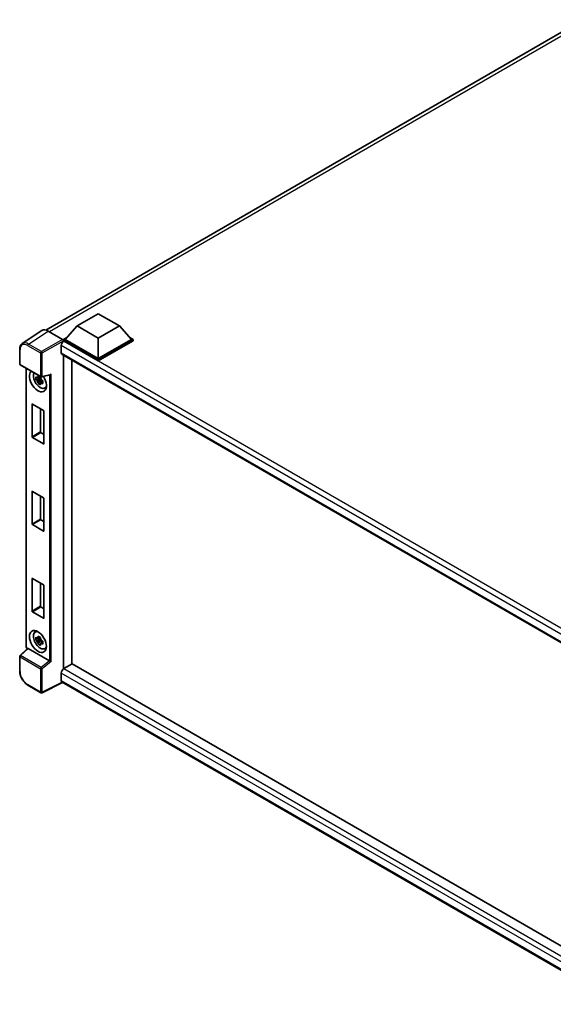
# Model space of a CAD drawing. Units: millimetres. Extents: x 58 to 11467, y 32 to 1437.
# Drawn here: x 1217 to 1379, y 238 to 537 of the extents above; entities that cross this region are included whole.
import ezdxf

# ---------------------------------------------------------------- set-up
doc = ezdxf.new("R2010")
doc.units = ezdxf.units.MM
doc.header["$LTSCALE"] = 4
doc.layers.add('Visible (ISO)', color=7, linetype='Continuous', lineweight=35)
doc.layers.add('Visible Narrow (ISO)', color=7, linetype='Continuous', lineweight=25)

msp = doc.modelspace()

# ---------------------------------------------------------------- linework, layer by layer
at = {"layer": 'Visible (ISO)'}
for p, q in [((1225.048, 442.5663), (1388.0286, 536.6632)), ((1234.4999, 443.8287), (1240.9281, 447.54)), ((1240.9281, 447.54), (1247.3564, 443.8287)), ((1223.825, 442.4275), (1217.8571, 438.4833)), ((1225.7045, 442.2857), (1230.0774, 439.761)), ((1234.4999, 443.8287), (1230.8487, 439.7314)), ((1240.9281, 440.1173), (1234.4999, 443.8287)), ((1247.3564, 443.8287), (1240.9281, 440.1173)), ((1247.3564, 443.8287), (1251.0076, 439.7314)), ((1230.3344, 439.7314), (1231.3936, 440.3429)), ((1230.3344, 439.3157), (1230.3344, 439.7314)), ((1240.9281, 433.6151), (1230.3344, 439.7314)), ((1230.3344, 439.3159), (1230.3344, 439.1548)), ((1230.463, 439.2415), (1230.3344, 439.3157)), ((1240.9281, 433.1994), (1230.3344, 439.3157)), ((1240.9281, 433.912), (1230.8487, 439.7314)), ((1240.9281, 440.1173), (1240.9281, 433.912)), ((1251.0076, 439.7314), (1240.9281, 433.912)), ((1251.5219, 439.7314), (1240.9281, 433.6151)), ((1251.5219, 439.3157), (1240.9281, 433.1994)), ((1250.4627, 440.3429), (1251.5219, 439.7314)), ((1251.5219, 439.3157), (1251.5219, 439.7314)), ((1217.0728, 432.3142), (1217.0728, 436.717)), ((1229.6916, 437.9054), (1229.6916, 435.6786)), ((1229.9175, 435.1792), (1401.5531, 336.0853)), ((1230.3344, 434.9385), (1230.3344, 339.8391)), ((1232.9057, 433.4539), (1232.9057, 341.3361)), ((1240.9281, 433.1994), (1240.9281, 433.6151)), ((1217.2546, 431.9993), (1223.5087, 428.3885)), ((1219.04, 346.6045), (1219.04, 430.9685)), ((1223.3781, 427.8412), (1221.9973, 427.5511)), ((1222.6627, 426.3985), (1223.6045, 427.4492)), ((1223.326, 428.4009), (1222.959, 428.189)), ((1222.959, 427.3379), (1223.5453, 427.6764)), ((1223.3781, 428.2143), (1223.3781, 428.3726)), ((1223.3781, 427.8412), (1223.3781, 427.9209)), ((1223.4793, 427.7828), (1223.3781, 427.8412)), ((1223.6045, 427.4492), (1223.6045, 427.566)), ((1223.6045, 427.4492), (1223.6735, 427.4093)), ((1224.0631, 427.1242), (1223.6961, 426.9123)), ((1223.7795, 428.3509), (1226.2772, 428.9816)), ((1223.9275, 427.2627), (1224.0646, 427.1835)), ((1224.6512, 424.9612), (1225.1559, 425.1845)), ((1220.8206, 410.189), (1220.8206, 420.0464)), ((1220.9234, 420.1057), (1224.3176, 418.1462)), ((1223.3919, 418.6806), (1223.3919, 411.6736)), ((1224.4204, 417.968), (1224.4204, 408.1107)), ((1224.3176, 408.0513), (1220.9234, 410.0109)), ((1223.4947, 411.4954), (1224.4204, 410.961)), ((1220.8206, 383.7642), (1220.8206, 393.6216)), ((1220.9234, 393.681), (1224.3176, 391.7214)), ((1223.3919, 392.2558), (1223.3919, 385.2488)), ((1224.4204, 391.5432), (1224.4204, 381.6859)), ((1223.4947, 385.0706), (1224.4204, 384.5362)), ((1224.3176, 381.6265), (1220.9234, 383.5861)), ((1220.8206, 357.3394), (1220.8206, 367.1968)), ((1220.9234, 367.2562), (1224.3176, 365.2966)), ((1223.3919, 365.831), (1223.3919, 358.824)), ((1224.4204, 365.1184), (1224.4204, 355.2611)), ((1223.4947, 358.6458), (1224.4204, 358.1114)), ((1224.3176, 355.2017), (1220.9234, 357.1613)), ((1221.7468, 351.0143), (1222.1926, 351.3397)), ((1223.326, 349.4235), (1222.959, 349.2115)), ((1223.3781, 349.2368), (1223.3781, 349.3951)), ((1223.3781, 348.8637), (1221.9973, 348.5736)), ((1222.6627, 347.421), (1223.6045, 348.4717)), ((1222.959, 348.3604), (1223.5453, 348.6989)), ((1223.3781, 348.8637), (1223.3781, 348.9435)), ((1223.4793, 348.8053), (1223.3781, 348.8637)), ((1223.6045, 348.4717), (1223.6045, 348.5885)), ((1223.6045, 348.4717), (1223.6735, 348.4319)), ((1224.0631, 348.1468), (1223.6961, 347.9348)), ((1223.9275, 348.2852), (1224.0646, 348.206)), ((1217.0728, 339.2322), (1217.0728, 343.6349)), ((1219.4676, 346.0106), (1217.1894, 343.9018)), ((1226.0877, 342.3034), (1219.6676, 346.0101)), ((1224.6512, 345.9837), (1225.1559, 346.207)), ((1233.0343, 341.4103), (1230.463, 339.9258)), ((1233.0343, 341.4103), (1401.6022, 244.0876)), ((1229.6916, 338.5897), (1229.6916, 336.3629)), ((1223.5087, 332.6359), (1219.5674, 334.9114)), ((1230.1118, 335.7513), (1223.853, 332.6255)), ((1399.1207, 238.174), (1229.9175, 335.8635))]:
    msp.add_line(p, q, dxfattribs=at)
for centre, start, end in [((1217.4364, 432.3142), 180, 240), ((1223.6905, 428.7034), 240, 284.173003), ((1217.4364, 343.6349), 132.789481, 180), ((1223.6905, 332.9508), 240, 296.538708)]:
    msp.add_arc(centre, 0.3636, start, end, dxfattribs=at)
for centre, major_axis, ratio, start_param, end_param in [((1225.7076, 439.313), (-1.8204, 3.153), 0.5766475, 5.49839613, 6.31804944), ((1230.463, 438.3507), (-0.5455, -0.9448), 0.57735027, 3.92699082, 5.49778714), ((1230.0771, 439.4641), (-0.1818, 0.3149), 0.5780539, 3.9275998, 5.49717816), ((1230.463, 436.1239), (-0.5455, -0.9448), 0.57735027, 5.49778714, 6.28318531), ((1222.6205, 427.1425), (1.8182, -3.1492), 0.57735027, 3.29297256, 7.94489041), ((1223.289, 427.5284), (-1.455, 2.5201), 0.57735027, 0.35706869, 3.53279276), ((1222.976, 427.3477), (-0.5693, 0.986), 0.57735027, 5.97330265, 6.59306797), ((1222.976, 427.3477), (-0.5693, 0.986), 0.57735027, 1.26091366, 1.88067899), ((1222.976, 427.3477), (0.5693, -0.986), 0.57735027, 1.26091366, 1.88067899), ((1226.3516, 429.3755), (-0.2822, -0.3623), 0.63292033, 0.682393, 1.6388949), ((1222.976, 427.3477), (0.5693, -0.986), 0.57735027, 5.97330265, 6.59306797), ((1224.1633, 428.0332), (1.8182, -3.1492), 0.57735027, 5.62163033, 5.84503628), ((1220.9234, 419.987), (-0.0727, 0.126), 0.57735027, 5.49778714, 7.06858347), ((1224.3176, 418.0274), (-0.0727, 0.126), 0.57735027, 3.92699082, 5.49778714), ((1220.9234, 410.1296), (0.0727, -0.126), 0.57735027, 3.92699082, 5.49778714), ((1223.4947, 411.6142), (0.0727, -0.126), 0.57735027, 3.92699082, 5.49778714), ((1224.3176, 408.1701), (0.0727, -0.126), 0.57735027, 5.49778714, 7.06858347), ((1220.9234, 393.5622), (-0.0727, 0.126), 0.57735027, 5.49778714, 7.06858347), ((1224.3176, 391.6026), (-0.0727, 0.126), 0.57735027, 3.92699082, 5.49778714), ((1223.4947, 385.1894), (0.0727, -0.126), 0.57735027, 3.92699082, 5.49778714), ((1220.9234, 383.7048), (0.0727, -0.126), 0.57735027, 3.92699082, 5.49778714), ((1224.3176, 381.7453), (0.0727, -0.126), 0.57735027, 5.49778714, 7.06858347), ((1220.9234, 367.1374), (-0.0727, 0.126), 0.57735027, 5.49778714, 7.06858347), ((1224.3176, 365.1778), (-0.0727, 0.126), 0.57735027, 3.92699082, 5.49778714), ((1223.4947, 358.7646), (0.0727, -0.126), 0.57735027, 3.92699082, 5.49778714), ((1220.9234, 357.28), (0.0727, -0.126), 0.57735027, 3.92699082, 5.49778714), ((1224.3176, 355.3205), (0.0727, -0.126), 0.57735027, 5.49778714, 7.06858347), ((1223.289, 348.551), (-1.455, 2.5201), 0.57735027, 5.8919852, 9.81597807), ((1224.1633, 349.0557), (1.8182, -3.1492), 0.57735027, 3.57974168, 3.80314763), ((1222.976, 348.3702), (-0.5693, 0.986), 0.57735027, 5.97330265, 6.59306797), ((1222.976, 348.3702), (-0.5693, 0.986), 0.57735027, 1.26091366, 1.88067899), ((1222.976, 348.3702), (0.5693, -0.986), 0.57735027, 1.26091366, 1.88067899), ((1222.976, 348.3702), (0.5693, -0.986), 0.57735027, 5.97330265, 6.59306797), ((1219.6698, 345.7023), (0.1771, -0.3264), 0.5718249, 2.39113693, 3.28641551), ((1224.1633, 349.0557), (1.8182, -3.1492), 0.57735027, 5.62163033, 5.84503628), ((1226.0855, 341.9982), (0.1753, -0.3238), 0.58179756, 2.3573073, 2.38355232), ((1226.3516, 342.2175), (-0.3631, 0.1712), 0.11908075, 0.8415056, 2.37739535), ((1230.463, 339.0351), (-0.5455, -0.9448), 0.57735027, 3.92699082, 5.49778714), ((1230.463, 336.8083), (-0.5455, -0.9448), 0.57735027, 5.49778714, 6.28318531)]:
    msp.add_ellipse(centre, major_axis=major_axis, ratio=ratio, start_param=start_param, end_param=end_param, dxfattribs=at)
msp.add_ellipse((1222.6205, 348.165), major_axis=(1.8182, -3.1492), ratio=0.57735027, dxfattribs=at)
for points, knots in [([(1217.0728, 436.717), (1217.0728, 436.8664), (1217.0825, 437.012), (1217.1223, 437.2929), (1217.1524, 437.4283), (1217.234, 437.6859), (1217.2857, 437.8083), (1217.4114, 438.0361), (1217.4856, 438.1416), (1217.6558, 438.3305), (1217.752, 438.4138), (1217.8571, 438.4833)], [-0.784789176, -0.784789176, -0.784789176, -0.784789176, -0.634804167, -0.634804167, -0.484819157, -0.484819157, -0.334834148, -0.334834148, -0.184849139, -0.184849139, -0.03486413, -0.03486413, -0.03486413, -0.03486413]), ([(1221.9973, 427.5511), (1221.9854, 427.6951), (1221.9799, 427.8386), (1221.9799, 428.1074), (1221.9854, 428.2531), (1221.9973, 428.4022)], [4.331071921, 4.331071921, 4.331071921, 4.331071921, 4.398975087, 4.398975087, 4.466878254, 4.466878254, 4.466878254, 4.466878254]), ([(1221.9973, 428.4022), (1222.0617, 428.347), (1222.1273, 428.2926), (1222.2159, 428.2215), (1222.2381, 428.204), (1222.2603, 428.1865)], [4.4863158772, 4.4863158772, 4.4863158772, 4.4863158772, 4.5307133937, 4.5307133937, 4.5453911286, 4.5453911286, 4.5453911286, 4.5453911286]), ([(1222.2603, 427.3354), (1222.2381, 427.3528), (1222.2159, 427.3704), (1222.1273, 427.4415), (1222.0617, 427.4958), (1221.9973, 427.5511)], [4.8174915459, 4.8174915459, 4.8174915459, 4.8174915459, 4.8321692807, 4.8321692807, 4.8765667973, 4.8765667973, 4.8765667973, 4.8765667973]), ([(1222.6075, 428.387), (1222.6115, 428.4196), (1222.6156, 428.4523), (1222.6328, 428.5845), (1222.6472, 428.685), (1222.6627, 428.7864)], [4.8174915459, 4.8174915459, 4.8174915459, 4.8174915459, 4.8321692807, 4.8321692807, 4.8765667973, 4.8765667973, 4.8765667973, 4.8765667973]), ([(1222.6627, 428.7864), (1222.7816, 428.7128), (1222.9031, 428.6403), (1223.1359, 428.5059), (1223.2649, 428.4338), (1223.3999, 428.3608)], [4.331071921, 4.331071921, 4.331071921, 4.331071921, 4.398975087, 4.398975087, 4.466878254, 4.466878254, 4.466878254, 4.466878254]), ([(1223.3999, 428.3608), (1223.3843, 428.2594), (1223.37, 428.1589), (1223.3527, 428.0267), (1223.3486, 427.994), (1223.3446, 427.9614)], [4.4863158772, 4.4863158772, 4.4863158772, 4.4863158772, 4.5307133937, 4.5307133937, 4.5453911286, 4.5453911286, 4.5453911286, 4.5453911286]), ([(1223.6918, 427.3601), (1223.722, 427.3472), (1223.7524, 427.3344), (1223.8755, 427.2833), (1223.9697, 427.2454), (1224.0653, 427.2082)], [4.8174915459, 4.8174915459, 4.8174915459, 4.8174915459, 4.8321692807, 4.8321692807, 4.8765667973, 4.8765667973, 4.8765667973, 4.8765667973]), ([(1224.0653, 427.2082), (1224.061, 427.0548), (1224.059, 426.907), (1224.059, 426.6382), (1224.061, 426.4968), (1224.0653, 426.3571)], [4.331071921, 4.331071921, 4.331071921, 4.331071921, 4.398975087, 4.398975087, 4.466878254, 4.466878254, 4.466878254, 4.466878254]), ([(1222.6627, 426.3985), (1222.6472, 426.4819), (1222.6328, 426.5658), (1222.6156, 426.6781), (1222.6115, 426.7061), (1222.6075, 426.7341)], [4.4863158772, 4.4863158772, 4.4863158772, 4.4863158772, 4.5307133937, 4.5307133937, 4.5453911286, 4.5453911286, 4.5453911286, 4.5453911286]), ([(1223.3999, 425.9729), (1223.2649, 426.0372), (1223.1359, 426.1053), (1222.9031, 426.2397), (1222.7816, 426.3162), (1222.6627, 426.3985)], [4.331071921, 4.331071921, 4.331071921, 4.331071921, 4.398975087, 4.398975087, 4.466878254, 4.466878254, 4.466878254, 4.466878254]), ([(1223.3446, 426.3085), (1223.3486, 426.2805), (1223.3527, 426.2526), (1223.37, 426.1403), (1223.3843, 426.0563), (1223.3999, 425.9729)], [4.8174915459, 4.8174915459, 4.8174915459, 4.8174915459, 4.8321692807, 4.8321692807, 4.8765667973, 4.8765667973, 4.8765667973, 4.8765667973]), ([(1224.0653, 426.3571), (1223.9697, 426.3943), (1223.8755, 426.4321), (1223.7524, 426.4833), (1223.722, 426.4961), (1223.6918, 426.5089)], [4.4863158772, 4.4863158772, 4.4863158772, 4.4863158772, 4.5307133937, 4.5307133937, 4.5453911286, 4.5453911286, 4.5453911286, 4.5453911286]), ([(1221.9973, 348.5736), (1221.9854, 348.7176), (1221.9799, 348.8611), (1221.9799, 349.1299), (1221.9854, 349.2757), (1221.9973, 349.4247)], [4.331071921, 4.331071921, 4.331071921, 4.331071921, 4.398975087, 4.398975087, 4.466878254, 4.466878254, 4.466878254, 4.466878254]), ([(1221.9973, 349.4247), (1222.0617, 349.3695), (1222.1273, 349.3151), (1222.2159, 349.244), (1222.2381, 349.2265), (1222.2603, 349.2091)], [4.4863158772, 4.4863158772, 4.4863158772, 4.4863158772, 4.5307133937, 4.5307133937, 4.5453911286, 4.5453911286, 4.5453911286, 4.5453911286]), ([(1222.6075, 349.4095), (1222.6115, 349.4421), (1222.6156, 349.4748), (1222.6328, 349.607), (1222.6472, 349.7075), (1222.6627, 349.8089)], [4.8174915459, 4.8174915459, 4.8174915459, 4.8174915459, 4.8321692807, 4.8321692807, 4.8765667973, 4.8765667973, 4.8765667973, 4.8765667973]), ([(1222.6627, 349.8089), (1222.7816, 349.7353), (1222.9031, 349.6629), (1223.1359, 349.5284), (1223.2649, 349.4563), (1223.3999, 349.3833)], [4.331071921, 4.331071921, 4.331071921, 4.331071921, 4.398975087, 4.398975087, 4.466878254, 4.466878254, 4.466878254, 4.466878254]), ([(1223.3999, 349.3833), (1223.3843, 349.2819), (1223.37, 349.1814), (1223.3527, 349.0492), (1223.3486, 349.0165), (1223.3446, 348.9839)], [4.4863158772, 4.4863158772, 4.4863158772, 4.4863158772, 4.5307133937, 4.5307133937, 4.5453911286, 4.5453911286, 4.5453911286, 4.5453911286]), ([(1219.3704, 345.9207), (1219.3566, 345.9322), (1219.3433, 345.9442), (1219.2864, 345.9984), (1219.2472, 346.0444), (1219.1779, 346.1426), (1219.1478, 346.1948), (1219.0974, 346.3039), (1219.0771, 346.3608), (1219.0485, 346.4791), (1219.04, 346.5404), (1219.04, 346.6045)], [-0.56275836, -0.56275836, -0.56275836, -0.56275836, -0.47087351, -0.47087351, -0.15695784, -0.15695784, 0.15695784, 0.15695784, 0.47087351, 0.47087351, 0.78478918, 0.78478918, 0.78478918, 0.78478918]), ([(1222.2603, 348.3579), (1222.2381, 348.3754), (1222.2159, 348.3929), (1222.1273, 348.464), (1222.0617, 348.5184), (1221.9973, 348.5736)], [4.8174915459, 4.8174915459, 4.8174915459, 4.8174915459, 4.8321692807, 4.8321692807, 4.8765667973, 4.8765667973, 4.8765667973, 4.8765667973]), ([(1222.6627, 347.421), (1222.6472, 347.5044), (1222.6328, 347.5883), (1222.6156, 347.7006), (1222.6115, 347.7286), (1222.6075, 347.7566)], [4.4863158772, 4.4863158772, 4.4863158772, 4.4863158772, 4.5307133937, 4.5307133937, 4.5453911286, 4.5453911286, 4.5453911286, 4.5453911286]), ([(1223.3999, 346.9954), (1223.2649, 347.0597), (1223.1359, 347.1278), (1222.9031, 347.2622), (1222.7816, 347.3387), (1222.6627, 347.421)], [4.331071921, 4.331071921, 4.331071921, 4.331071921, 4.398975087, 4.398975087, 4.466878254, 4.466878254, 4.466878254, 4.466878254]), ([(1223.3446, 347.331), (1223.3486, 347.303), (1223.3527, 347.2751), (1223.37, 347.1628), (1223.3843, 347.0788), (1223.3999, 346.9954)], [4.8174915459, 4.8174915459, 4.8174915459, 4.8174915459, 4.8321692807, 4.8321692807, 4.8765667973, 4.8765667973, 4.8765667973, 4.8765667973]), ([(1223.6918, 348.3826), (1223.722, 348.3697), (1223.7524, 348.357), (1223.8755, 348.3058), (1223.9697, 348.2679), (1224.0653, 348.2307)], [4.8174915459, 4.8174915459, 4.8174915459, 4.8174915459, 4.8321692807, 4.8321692807, 4.8765667973, 4.8765667973, 4.8765667973, 4.8765667973]), ([(1224.0653, 347.3796), (1223.9697, 347.4168), (1223.8755, 347.4547), (1223.7524, 347.5058), (1223.722, 347.5186), (1223.6918, 347.5314)], [4.4863158772, 4.4863158772, 4.4863158772, 4.4863158772, 4.5307133937, 4.5307133937, 4.5453911286, 4.5453911286, 4.5453911286, 4.5453911286]), ([(1224.0653, 348.2307), (1224.061, 348.0773), (1224.059, 347.9296), (1224.059, 347.6607), (1224.061, 347.5193), (1224.0653, 347.3796)], [4.331071921, 4.331071921, 4.331071921, 4.331071921, 4.398975087, 4.398975087, 4.466878254, 4.466878254, 4.466878254, 4.466878254]), ([(1219.5674, 334.9114), (1219.432, 334.9896), (1219.2982, 335.0791), (1219.0362, 335.2783), (1218.9079, 335.3879), (1218.6591, 335.6249), (1218.5386, 335.7522), (1218.3075, 336.0216), (1218.1969, 336.1636), (1217.9881, 336.4593), (1217.8898, 336.613), (1217.7076, 336.9286), (1217.6237, 337.0906), (1217.472, 337.4193), (1217.4042, 337.586), (1217.2865, 337.9208), (1217.2366, 338.0889), (1217.1558, 338.4228), (1217.1249, 338.5888), (1217.0834, 338.9152), (1217.0728, 339.0758), (1217.0728, 339.2322)], [-0.78478918, -0.78478918, -0.78478918, -0.78478918, -0.62783134, -0.62783134, -0.47087351, -0.47087351, -0.31391567, -0.31391567, -0.15695784, -0.15695784, 0, 0, 0.15695784, 0.15695784, 0.31391567, 0.31391567, 0.47087351, 0.47087351, 0.62783134, 0.62783134, 0.78478918, 0.78478918, 0.78478918, 0.78478918])]:
    msp.add_open_spline(points, degree=3, knots=knots, dxfattribs=at)
for points, weights in [([(1222.959, 428.189), (1222.7031, 428.1988), (1222.2603, 428.1865)], [1.35956394726, 1.22656475141, 1.03074466748]), ([(1222.2603, 427.3354), (1222.7031, 427.3477), (1222.959, 427.3379)], [1.03074466748, 1.22656475141, 1.35956394726]), ([(1222.6075, 428.387), (1222.8395, 428.2776), (1222.959, 428.189)], [1.03074466748, 1.22656475141, 1.35956394726]), ([(1222.959, 427.3379), (1222.8395, 427.1114), (1222.6075, 426.7341)], [1.35956394726, 1.22656475141, 1.03074466748]), ([(1223.3446, 426.3085), (1223.5766, 426.6858), (1223.6961, 426.9123)], [1.03074466748, 1.22656475141, 1.35956394726]), ([(1223.6961, 426.9123), (1223.7131, 426.7646), (1223.6918, 426.5089)], [1.35956394726, 1.22656475141, 1.03074466748]), ([(1222.6075, 349.4095), (1222.8395, 349.3001), (1222.959, 349.2115)], [1.03074466748, 1.22656475141, 1.35956394726]), ([(1222.959, 349.2115), (1222.7031, 349.2213), (1222.2603, 349.2091)], [1.35956394726, 1.22656475141, 1.03074466748]), ([(1222.2603, 348.3579), (1222.7031, 348.3702), (1222.959, 348.3604)], [1.03074466748, 1.22656475141, 1.35956394726]), ([(1222.959, 348.3604), (1222.8395, 348.1339), (1222.6075, 347.7566)], [1.35956394726, 1.22656475141, 1.03074466748]), ([(1223.3446, 347.331), (1223.5766, 347.7083), (1223.6961, 347.9348)], [1.03074466748, 1.22656475141, 1.35956394726]), ([(1223.6961, 347.9348), (1223.7131, 347.7871), (1223.6918, 347.5314)], [1.35956394726, 1.22656475141, 1.03074466748])]:
    msp.add_rational_spline(points, weights, degree=2, dxfattribs=at)
at = {"layer": 'Visible Narrow (ISO)'}
for p, q in [((1389.2406, 536.2561), (1226.0918, 442.0621)), ((1219.7402, 438.3438), (1225.7045, 442.2857)), ((1230.0774, 439.761), (1223.6815, 436.0683)), ((1223.9385, 435.6232), (1230.3344, 439.3159)), ((1405.0541, 338.4412), (1230.463, 439.2415)), ((1217.1793, 432.1658), (1217.1793, 436.5685)), ((1219.4921, 437.9038), (1223.4334, 435.6283)), ((1223.6815, 436.0683), (1219.7402, 438.3438)), ((1403.6494, 337.4708), (1229.6916, 437.9054)), ((1223.4334, 435.6283), (1223.4334, 428.555)), ((1223.9385, 428.5499), (1223.9385, 435.6232)), ((1229.6916, 435.6786), (1401.851, 336.2822)), ((1223.4334, 428.555), (1217.1793, 432.1658)), ((1219.1466, 346.456), (1219.1466, 430.907)), ((1223.9385, 428.5499), (1226.5996, 429.2219)), ((1226.0945, 428.9355), (1226.0945, 342.2994)), ((1226.5996, 342.064), (1226.5996, 429.2219)), ((1220.8206, 420.0464), (1220.9234, 420.1057)), ((1223.3919, 411.6736), (1220.8206, 410.189)), ((1220.9234, 410.0109), (1223.4947, 411.4954)), ((1224.4204, 408.1107), (1224.3176, 408.0513)), ((1220.8206, 393.6216), (1220.9234, 393.681)), ((1223.3919, 385.2488), (1220.8206, 383.7642)), ((1220.9234, 383.5861), (1223.4947, 385.0706)), ((1224.4204, 381.6859), (1224.3176, 381.6265)), ((1220.8206, 367.1968), (1220.9234, 367.2562)), ((1223.3919, 358.824), (1220.8206, 357.3394)), ((1220.9234, 357.1613), (1223.4947, 358.6458)), ((1224.4204, 355.2611), (1224.3176, 355.2017)), ((1217.1793, 343.4865), (1223.4334, 339.8757)), ((1217.1793, 339.0837), (1217.1793, 343.4865)), ((1217.3726, 343.8857), (1219.6676, 346.0101)), ((1223.6267, 340.2749), (1217.3726, 343.8857)), ((1219.4432, 345.988), (1219.4035, 346.0109)), ((1226.0877, 342.3034), (1223.6267, 340.2749)), ((1226.5996, 342.064), (1223.9385, 339.8706)), ((1223.4334, 339.8757), (1223.4334, 332.8024)), ((1223.9385, 332.7973), (1223.9385, 339.8706)), ((1400.5054, 239.9703), (1229.6916, 338.5897)), ((1230.463, 339.9258), (1401.6022, 241.1185)), ((1223.4334, 332.8024), (1219.4921, 335.0779)), ((1229.9919, 335.8205), (1223.9385, 332.7973)), ((1229.6916, 336.3629), (1399.1209, 238.5428))]:
    msp.add_line(p, q, dxfattribs=at)
for centre, major_axis, ratio, start_param, end_param in [((1219.752, 435.3768), (-1.8389, 3.1413), 0.57677384, 5.49491862, 6.31457193), ((1217.4364, 436.717), (-0.3636, 0), 0.57735027, 0, 0.78539816), ((1219.4949, 435.2284), (-1.6384, 2.8377), 0.5766475, 5.49839613, 7.06797448), ((1219.7492, 438.0522), (0.1818, 0.3149), 0.57735027, 0.82030475, 2.35619449), ((1223.6905, 435.7767), (0.1818, 0.3149), 0.57735027, 0.82030475, 2.35619449), ((1223.6905, 435.7767), (-0.1818, 0.3149), 0.53637355, 3.9275998, 5.49717816), ((1223.6905, 435.7767), (-0.3636, 0), 0.57735027, 0.78539816, 2.32128791), ((1217.4364, 432.3142), (-0.3636, 0), 0.57735027, 0, 0.78539816), ((1217.4364, 432.3142), (-0.1818, -0.3149), 0.57735027, 5.49778714, 6.28318531), ((1223.6905, 428.7034), (-0.1818, -0.3149), 0.57735027, 5.49778714, 6.28318531), ((1223.6905, 428.7034), (0.3636, 0), 0.57735027, 3.92699082, 5.46288056), ((1223.6905, 428.7034), (0.089, -0.3526), 0.68265399, 0, 0.9565019), ((1219.4037, 346.6045), (-0.3636, 0), 0.57735027, 0, 0.78539816), ((1219.4038, 346.3078), (-0.1818, 0.3149), 0.5780539, 0.78600715, 2.3555855), ((1217.4364, 343.6349), (-0.3636, 0), 0.57735027, 0, 0.78539816), ((1217.4364, 343.6349), (-0.1818, -0.3149), 0.57735027, 4.17779463, 5.49778714), ((1217.4364, 343.6349), (-0.247, 0.2669), 0.43528024, 5.38790672, 6.28318531), ((1219.6607, 346.1594), (-0.1818, -0.3149), 0.57735027, 5.49778714, 5.69403221), ((1217.4364, 339.2322), (-0.3636, 0), 0.57735027, 0, 0.78539816), ((1219.4949, 337.7501), (-1.6364, 2.8343), 0.5780539, 0.78600715, 2.3555855), ((1223.6905, 340.0241), (0.1818, 0.3149), 0.57735027, 1.03620198, 2.35619449), ((1223.6905, 340.0241), (-0.3636, 0), 0.57735027, 0.78539816, 2.32128791), ((1223.6905, 340.0241), (-0.2313, 0.2806), 0.39624112, 3.84968252, 5.41181729), ((1219.7492, 335.2264), (-0.1818, -0.3149), 0.57735027, 5.49778714, 6.28318531), ((1223.6905, 332.9508), (0.3636, 0), 0.57735027, 3.92699082, 5.46288056), ((1223.6905, 332.9508), (-0.1818, -0.3149), 0.57735027, 5.49778714, 6.28318531), ((1223.6905, 332.9508), (0.1625, -0.3253), 0.5766475, 0, 0.81965331)]:
    msp.add_ellipse(centre, major_axis=major_axis, ratio=ratio, start_param=start_param, end_param=end_param, dxfattribs=at)

doc.saveas('drawing.dxf')
